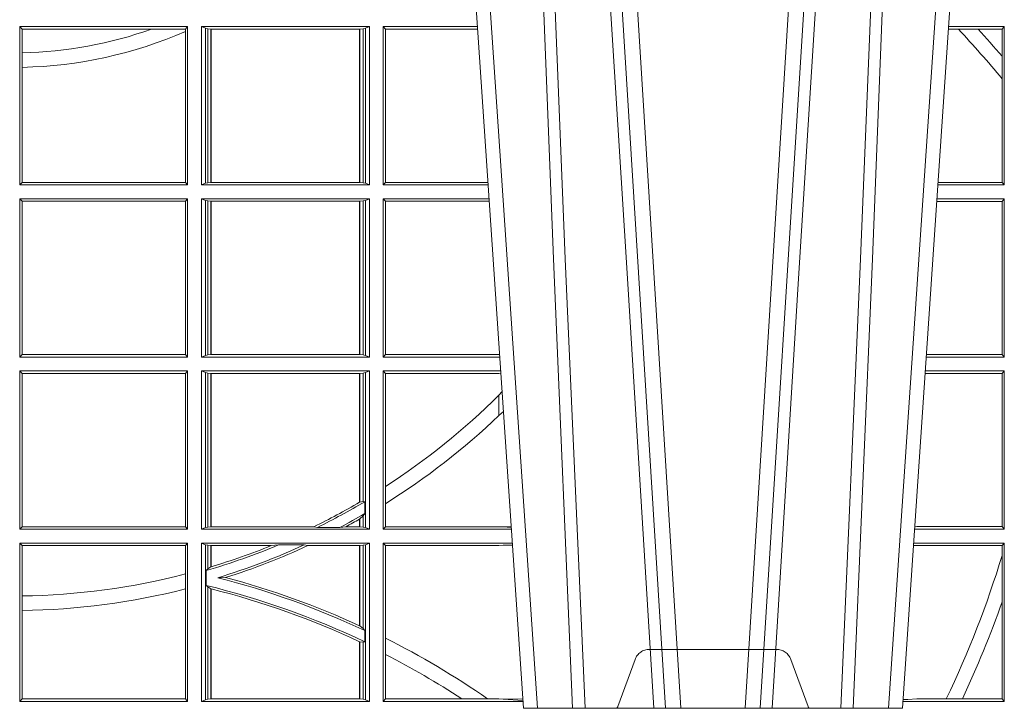
# Model space of a CAD drawing. Units: millimetres. Extents: x 0 to 21000, y 0 to 14850.
# Drawn here: x 3820 to 4013, y 3164 to 3298 of the extents above; entities that cross this region are included whole.
import ezdxf

# ---------------------------------------------------------------- set-up
doc = ezdxf.new("R2010")
doc.units = ezdxf.units.MM
doc.header["$LTSCALE"] = 333.33333
doc.linetypes.add('VERDECKT2', pattern=[4.762499999999999, 3.175, -1.5875])
doc.layers.add('FRW-Rifi ST-B', color=7, linetype='Continuous', lineweight=15)

# ---------------------------------------------------------------- blocks, each defined once
blk = doc.blocks.new('ST-Block_UT')
at = {"color": 0, "linetype": 'VERDECKT2', "lineweight": 5, "ltscale": 0.1}
blk.add_lwpolyline([(0.1557861892950143, 3.251869884479675e-09, -0.3152987888776895), (0.1553163439035075, 0.0003289848898759828), (0.1519688830793768, 0.009526063681846608, 0.3152987888791577), (0.1491498052170073, 0.01150000325188216), (0.1243502202935076, 0.01150000325188216, 0.3152987888791579), (0.1215311497450102, 0.00952607098585645), (0.1181836825259097, 0.0003289931802044066, -0.3152987888776896), (0.117713836215529, 3.251869884479675e-09)], format="xyb", dxfattribs=at)
blk = doc.blocks.new('ST-Block_UT_Schacht')
at = {"color": 0, "linetype": 'Continuous', "lineweight": 0}
for p, q in [((0.07997975349400122, -0.2914999976421484), (0.09975000321850302, -2.947132315966883e-09)), ((0.1024822652339878, -2.947132315966883e-09), (0.08339023441050131, -0.2814999960031344)), ((0.1737500041720068, -2.947132315966883e-09), (0.09975000321850302, -2.947132315966883e-09)), ((0.1093948617574938, -0.2914999976421484), (0.1275109708305138, -2.947132315966883e-09)), ((0.130492693185488, -2.947132315966883e-09), (0.1123765990134871, -0.2914999976421484)), ((0.1430073142049935, -2.947132315966883e-09), (0.1611234158274897, -0.2914999976421484)), ((0.1641051530835114, -0.2914999976421484), (0.1459890514609867, -2.947132315966883e-09)), ((0.1710177570579958, -2.947132315966883e-09), (0.1901097804305039, -0.2814999960031344)), ((0.1921638160939949, -0.2714999980891264), (0.1737500041720068, -2.947132315966883e-09))]:
    blk.add_line(p, q, dxfattribs=at)
for points in [[(0.0983985871075106, -0.2814999960031344), (0.1025300458069864, -0.1656839728021282), (0.1055920928714897, -0.08773574527762662), (0.109344108402496, -2.947132315966883e-09)], [(0.1117989405985043, -2.947132315966883e-09), (0.1079116597769882, -0.08773574527762662), (0.1047423392529936, -0.1656839728021282), (0.1004690885540072, -0.2814999960031344)], [(0.1074249953030062, -0.2841802864936369), (0.1100068598985047, -0.2436380117801491), (0.1149309635160023, -0.1656835704711455), (0.1201042592525141, -0.08283865746514607), (0.1251873880624998, -2.947132315966883e-09)], [(0.1660750120875036, -0.2841802864936369), (0.1634931474920052, -0.2436380117801491), (0.1585690438745075, -0.1656835704711455), (0.153395763039498, -0.08283865746514607), (0.1483126342295122, -2.947132315966883e-09)], [(0.1617010742425009, -2.947132315966883e-09), (0.1655883550639885, -0.08773574527762662), (0.1687576830385069, -0.1656839728021282), (0.1730309337374933, -0.2814999960031344)], [(0.1751014202829992, -0.2814999960031344), (0.1709699690339903, -0.1656839728021282), (0.1679079294204939, -0.08773574527762662), (0.1641559064385092, -2.947132315966883e-09)]]:
    blk.add_lwpolyline(points, dxfattribs=at)
blk = doc.blocks.new('ST-Block_SeitGitt')
at = {"color": 0, "linetype": 'Continuous', "lineweight": 0}
for p, q in [((0.4013500119554863, 0.1021500038836791), (0.4013500119554863, 0.1330499979589774)), ((0.4341500125820801, 0.1330499979589774), (0.4013500119554863, 0.1330499979589774)), ((0.4018393128872901, 0.1325607034300162), (0.4013500119554863, 0.1330499979589774)), ((0.4341500125820801, 0.1330499979589774), (0.4337307497854397, 0.1325607034300162)), ((0.4341500125820801, 0.1021500038836791), (0.4341500125820801, 0.1330499979589774)), ((0.4368500135834381, 0.1021500038836791), (0.4368500135834381, 0.1330499979589774)), ((0.4368500135834381, 0.1330499979589774), (0.4696500137443707, 0.1330499979589774)), ((0.4376151621337101, 0.1327186855409934), (0.4368500135834381, 0.1330499979589774)), ((0.4376151621337101, 0.1327186855409934), (0.438088426738517, 0.1326184454296424)), ((0.4376151621337101, 0.1327186855409934), (0.4376151621337101, 0.1024813237522437)), ((0.4684116005892918, 0.1326184454296424), (0.4688848614688084, 0.1327186855409934)), ((0.4688848614688084, 0.1327186855409934), (0.4696500137443707, 0.1330499979589774)), ((0.4688848614688084, 0.1327186855409934), (0.4688848614688084, 0.1024813237522437)), ((0.4696500137443707, 0.1021500038836791), (0.4696500137443707, 0.1330499979589774)), ((0.4723500147457287, 0.1021500038836791), (0.4723500147457287, 0.1330499979589774)), ((0.4723500147457287, 0.1330499979589774), (0.4907262238870373, 0.1330499979589774)), ((0.4727692738170788, 0.1325607034300162), (0.4723500147457287, 0.1330499979589774)), ((0.5936500191683933, 0.1330499979589774), (0.5827737891746096, 0.1330499979589774)), ((0.5936500191683933, 0.1330499979589774), (0.5932304471726582, 0.1325461747978522)), ((0.5936500191683933, 0.1021500038836791), (0.5936500191683933, 0.1330499979589774)), ((0.4018393128872901, 0.1279403003786399), (0.4018393128872901, 0.1325607034300162)), ((0.4271240238095686, 0.1325607034300162), (0.4018393128872901, 0.1325607034300162)), ((0.4337307497854397, 0.1325607034300162), (0.4271240238095686, 0.1325607034300162)), ((0.4337307497854397, 0.1325607034300162), (0.4337307497854397, 0.1321120294664695)), ((0.4337307497854397, 0.1321120294664695), (0.4337307497854397, 0.1026393058632209)), ((0.438088426738517, 0.1326184454296424), (0.4387080244715378, 0.1325507494543388)), ((0.438088426738517, 0.1326184454296424), (0.438088426738517, 0.1025815638635947)), ((0.4387080244715378, 0.1325507494543388), (0.4387692756946251, 0.1325507494543388)), ((0.4387080244715378, 0.1026492523883178), (0.4387080244715378, 0.1325507494543388)), ((0.4387692756946251, 0.1325507494543388), (0.4677307516331837, 0.1325507494543388)), ((0.4387692756946251, 0.1026492523883178), (0.4387692756946251, 0.1325507494543388)), ((0.4677307516331837, 0.1325507494543388), (0.467792002856271, 0.1325507494543388)), ((0.4677307516331837, 0.1325507494543388), (0.4677307516331837, 0.1026492523883178)), ((0.467792002856271, 0.1325507494543388), (0.4684116005892918, 0.1326184454296424)), ((0.467792002856271, 0.1325507494543388), (0.467792002856271, 0.1026492523883178)), ((0.4684116005892918, 0.1025815638635947), (0.4684116005892918, 0.1326184454296424)), ((0.4727692738170788, 0.1325607034300162), (0.4727692738170788, 0.1026393058632209)), ((0.4727692738170788, 0.1325607034300162), (0.4907594090506961, 0.1325607034300162)), ((0.5847064316268131, 0.1325461747978522), (0.5827396186217584, 0.1325461747978522)), ((0.5885627180333302, 0.1325461747978522), (0.5847064316268131, 0.1325461747978522)), ((0.5932304471726582, 0.1325461747978522), (0.5885627180333302, 0.1325461747978522)), ((0.5932304471726582, 0.1325461747978522), (0.5932304471726582, 0.1272708061073615)), ((0.4018393128872901, 0.1251004817818), (0.4018393128872901, 0.1279403003786399)), ((0.5932304471726582, 0.1272708061073615), (0.5932304471726582, 0.1228843587373092)), ((0.4018393128872901, 0.1026393058632209), (0.4018393128872901, 0.1251004817818)), ((0.5932304471726582, 0.1228843587373092), (0.5932304471726582, 0.1026538344953849)), ((0.4018393128872901, 0.1026393058632209), (0.4013500119554863, 0.1021500038836791)), ((0.4341500125820801, 0.1021500038836791), (0.4013500119554863, 0.1021500038836791)), ((0.4337307497854397, 0.1026393058632209), (0.4018393128872901, 0.1026393058632209)), ((0.4341500125820801, 0.1021500038836791), (0.4337307497854397, 0.1026393058632209)), ((0.4376151621337101, 0.1024813237522437), (0.4368500135834381, 0.1021500038836791)), ((0.4368500135834381, 0.1021500038836791), (0.4696500137443707, 0.1021500038836791)), ((0.4376151621337101, 0.1024813237522437), (0.438088426738517, 0.1025815638635947)), ((0.438088426738517, 0.1025815638635947), (0.4387080244715378, 0.1026492523883178)), ((0.4387080244715378, 0.1026492523883178), (0.4387692756946251, 0.1026492523883178)), ((0.4387692756946251, 0.1026492523883178), (0.4677307516331837, 0.1026492523883178)), ((0.4677307516331837, 0.1026492523883178), (0.467792002856271, 0.1026492523883178)), ((0.467792002856271, 0.1026492523883178), (0.4684116005892918, 0.1025815638635947)), ((0.4684116005892918, 0.1025815638635947), (0.4688848614688084, 0.1024813237522437)), ((0.4688848614688084, 0.1024813237522437), (0.4696500137443707, 0.1021500038836791)), ((0.4727692738170788, 0.1026393058632209), (0.4723500147457287, 0.1021500038836791)), ((0.4723500147457287, 0.1021500038836791), (0.4928219378166148, 0.1021500038836791)), ((0.4727692738170788, 0.1026393058632209), (0.4927887521476748, 0.1026393058632209)), ((0.5936500191683933, 0.1021500038836791), (0.5806780739279134, 0.1021500038836791)), ((0.5932304471726582, 0.1026538344953849), (0.5807122449860742, 0.1026538344954133)), ((0.5936500191683933, 0.1021500038836791), (0.5932304471726582, 0.1026538344953849)), ((0.4013500119554863, 0.06855000135644218), (0.4013500119554863, 0.09945000288232109)), ((0.4341500125820801, 0.09945000288232109), (0.4013500119554863, 0.09945000288232109)), ((0.4018393128872901, 0.09896070090277931), (0.4013500119554863, 0.09945000288232109)), ((0.4337307497854397, 0.09896070090277931), (0.4018393128872901, 0.09896070090277931)), ((0.4018393128872901, 0.06903930333598396), (0.4018393128872901, 0.09896070090277931)), ((0.4341500125820801, 0.09945000288232109), (0.4337307497854397, 0.09896070090277931)), ((0.4337307497854397, 0.09896070090277931), (0.4337307497854397, 0.06903930333598396)), ((0.4341500125820801, 0.06855000135644218), (0.4341500125820801, 0.09945000288232109)), ((0.4368500135834381, 0.06855000135644218), (0.4368500135834381, 0.09945000288232109)), ((0.4368500135834381, 0.09945000288232109), (0.4696500137443707, 0.09945000288232109)), ((0.4376151621337101, 0.09911868301375648), (0.4368500135834381, 0.09945000288232109)), ((0.4376151621337101, 0.09911868301375648), (0.4376151621337101, 0.06888132122500679)), ((0.4376151621337101, 0.09911868301375648), (0.438088426738517, 0.09901844290240547)), ((0.438088426738517, 0.09901844290240547), (0.4387080244715378, 0.09895075437768241)), ((0.438088426738517, 0.09901844290240547), (0.438088426738517, 0.0689815613363578)), ((0.4387080244715378, 0.09895075437768241), (0.4387692756946251, 0.09895075437768241)), ((0.4387080244715378, 0.06904924986108085), (0.4387080244715378, 0.09895075437768241)), ((0.4387692756946251, 0.09895075437768241), (0.4677307516331837, 0.09895075437768241)), ((0.4387692756946251, 0.06904924986108085), (0.4387692756946251, 0.09895075437768241)), ((0.4677307516331837, 0.09895075437768241), (0.467792002856271, 0.09895075437768241)), ((0.4677307516331837, 0.09895075437768241), (0.4677307516331837, 0.06904924986108085)), ((0.467792002856271, 0.09895075437768241), (0.4684116005892918, 0.09901844290240547)), ((0.467792002856271, 0.09895075437768241), (0.467792002856271, 0.06904924986108085)), ((0.4684116005892918, 0.09901844290240547), (0.4688848614688084, 0.09911868301375648)), ((0.4684116005892918, 0.0689815613363578), (0.4684116005892918, 0.09901844290240547)), ((0.4688848614688084, 0.09911868301375648), (0.4696500137443707, 0.09945000288232109)), ((0.4688848614688084, 0.09911868301375648), (0.4688848614688084, 0.06888132122500679)), ((0.4696500137443707, 0.06855000135644218), (0.4696500137443707, 0.09945000288232109)), ((0.4723500147457287, 0.06855000135644218), (0.4723500147457287, 0.09945000288232109)), ((0.4723500147457287, 0.09945000288232109), (0.493005058554246, 0.09945000288232109)), ((0.4727692738170788, 0.09896070090277931), (0.4723500147457287, 0.09945000288232109)), ((0.4727692738170788, 0.09896070090277931), (0.4930382442232144, 0.09896070090280773)), ((0.4727692738170788, 0.09896070090277931), (0.4727692738170788, 0.06903930333598396)), ((0.5932304471726582, 0.0989461722706153), (0.5804607820169849, 0.09894617227064373)), ((0.5936500191683933, 0.09945000288232109), (0.5804949530752026, 0.09945000288229267)), ((0.5936500191683933, 0.09945000288232109), (0.5932304471726582, 0.0989461722706153)), ((0.5932304471726582, 0.0989461722706153), (0.5932304471726582, 0.06905383941872856)), ((0.5936500191683933, 0.06855000135644218), (0.5936500191683933, 0.09945000288232109)), ((0.4018393128872901, 0.06903930333598396), (0.4013500119554863, 0.06855000135644218)), ((0.4341500125820801, 0.06855000135644218), (0.4013500119554863, 0.06855000135644218)), ((0.4337307497854397, 0.06903930333598396), (0.4018393128872901, 0.06903930333598396)), ((0.4341500125820801, 0.06855000135644218), (0.4337307497854397, 0.06903930333598396)), ((0.4376151621337101, 0.06888132122500679), (0.4368500135834381, 0.06855000135644218)), ((0.4368500135834381, 0.06855000135644218), (0.4696500137443707, 0.06855000135644218)), ((0.4376151621337101, 0.06888132122500679), (0.438088426738517, 0.0689815613363578)), ((0.438088426738517, 0.0689815613363578), (0.4387080244715378, 0.06904924986108085)), ((0.4387080244715378, 0.06904924986108085), (0.4387692756946251, 0.06904924986108085)), ((0.4387692756946251, 0.06904924986108085), (0.4677307516331837, 0.06904924986108085)), ((0.4677307516331837, 0.06904924986108085), (0.467792002856271, 0.06904924986108085)), ((0.467792002856271, 0.06904924986108085), (0.4684116005892918, 0.0689815613363578)), ((0.4684116005892918, 0.0689815613363578), (0.4688848614688084, 0.06888132122500679)), ((0.4688848614688084, 0.06888132122500679), (0.4696500137443707, 0.06855000135644218)), ((0.4727692738170788, 0.06903930333598396), (0.4723500147457287, 0.06855000135644218)), ((0.4723500147457287, 0.06855000135644218), (0.495100772989133, 0.06855000135644218)), ((0.4727692738170788, 0.06903930333598396), (0.4949500098819897, 0.06903930333598396)), ((0.4949500098819897, 0.06903930333598396), (0.4950680771051168, 0.06903208176291287)), ((0.5936500191683933, 0.06855000135644218), (0.5783992373231683, 0.06855000135644218)), ((0.5932304471726582, 0.06905383941872856), (0.5784334088866103, 0.06905383941872856)), ((0.5936500191683933, 0.06855000135644218), (0.5932304471726582, 0.06905383941872856)), ((0.4013500119554863, 0.03495000255449554), (0.4013500119554863, 0.06585000035508415)), ((0.4341500125820801, 0.06585000035508415), (0.4013500119554863, 0.06585000035508415)), ((0.4018393128872901, 0.06536070582612297), (0.4013500119554863, 0.06585000035508415)), ((0.4341500125820801, 0.06585000035508415), (0.4337307497854397, 0.06536070582612297)), ((0.4341500125820801, 0.03495000255449554), (0.4341500125820801, 0.06585000035508415)), ((0.4368500135834381, 0.03495000255449554), (0.4368500135834381, 0.06585000035508415)), ((0.4368500135834381, 0.06585000035508415), (0.4696500137443707, 0.06585000035508415)), ((0.4376151621337101, 0.06551868048651954), (0.4368500135834381, 0.06585000035508415)), ((0.4376151621337101, 0.06551868048651954), (0.438088426738517, 0.06541844782574913)), ((0.4376151621337101, 0.06551868048651954), (0.4376151621337101, 0.03528132242306015)), ((0.438088426738517, 0.06541844782574913), (0.4387080244715378, 0.06535075185044548)), ((0.438088426738517, 0.06541844782574913), (0.438088426738517, 0.03538156253441116)), ((0.467792002856271, 0.06535075185044548), (0.4684116005892918, 0.06541844782574913)), ((0.4684116005892918, 0.06541844782574913), (0.4688848614688084, 0.06551868048651954)), ((0.4684116005892918, 0.04036242840035698), (0.4684116005892918, 0.06541844782574913)), ((0.4688848614688084, 0.06551868048651954), (0.4696500137443707, 0.06585000035508415)), ((0.4688848614688084, 0.06551868048651954), (0.4688848614688084, 0.03528132242306015)), ((0.4696500137443707, 0.03495000255449554), (0.4696500137443707, 0.06585000035508415)), ((0.4723500147457287, 0.03495000255449554), (0.4723500147457287, 0.06585000035508415)), ((0.4723500147457287, 0.06585000035508415), (0.4952838937268211, 0.06585000035508415)), ((0.4727692738170788, 0.06536070582612297), (0.4723500147457287, 0.06585000035508415)), ((0.4949500098819897, 0.06536070582612297), (0.4953155626691625, 0.06538306156292606)), ((0.5936500191683933, 0.06585000035508415), (0.5782161164704576, 0.06585000035505573)), ((0.5936500191683933, 0.06585000035508415), (0.5932304471726582, 0.06534616974337837)), ((0.5936500191683933, 0.03495000255449554), (0.5936500191683933, 0.06585000035508415)), ((0.4018393128872901, 0.03543930453403732), (0.4018393128872901, 0.06536070582612297)), ((0.4337307497854397, 0.06536070582612297), (0.4018393128872901, 0.06536070582612297)), ((0.4337307497854397, 0.06536070582612297), (0.4337307497854397, 0.03543930453403732)), ((0.4387080244715378, 0.06535075185044548), (0.4387692756946251, 0.06535075185044548)), ((0.4387080244715378, 0.03544925478442451), (0.4387080244715378, 0.06535075185044548)), ((0.4387692756946251, 0.06535075185044548), (0.4677307516331837, 0.06535075185044548)), ((0.4387692756946251, 0.03544925478442451), (0.4387692756946251, 0.06535075185044548)), ((0.4677307516331837, 0.06535075185044548), (0.467792002856271, 0.06535075185044548)), ((0.4677307516331837, 0.06535075185044548), (0.4677307516331837, 0.04020537016137382)), ((0.467792002856271, 0.06535075185044548), (0.467792002856271, 0.04024106216772338)), ((0.4727692738170788, 0.06536070582612297), (0.4727692738170788, 0.04328989190204879)), ((0.4727692738170788, 0.06536070582612297), (0.4949500098819897, 0.06536070582612297)), ((0.5932304471726582, 0.06534616974337837), (0.5781819454122967, 0.06534616974340679)), ((0.5932304471726582, 0.06534616974337837), (0.5932304471726582, 0.03545383689149162)), ((0.4949500098819897, 0.06112499487741729), (0.4955582057747847, 0.06180544039077063)), ((0.4949500098819897, 0.06112499487741729), (0.4949500098819897, 0.05715900984748146)), ((0.4727692738170788, 0.04328989190204879), (0.4727692738170788, 0.03992912125929138)), ((0.4684116005892918, 0.04036242840035698), (0.467792002856271, 0.04024106216772338)), ((0.4687348589296505, 0.04030825895412704), (0.4684116005892918, 0.04036242840035698)), ((0.4687348589296505, 0.03799042058332702), (0.4687348589296505, 0.04030825895412704)), ((0.4727692738170788, 0.03992912125929138), (0.4727692738170788, 0.03543930453403732)), ((0.4677307516331837, 0.03693126467211982), (0.4677307516331837, 0.03544925478442451)), ((0.4684116005892918, 0.0375600750480487), (0.467792002856271, 0.03696598065241119)), ((0.467792002856271, 0.03696598065241119), (0.467792002856271, 0.03544925478442451)), ((0.4687348589296505, 0.03799042058332702), (0.4684116005892918, 0.0375600750480487)), ((0.4684116005892918, 0.03538156253441116), (0.4684116005892918, 0.0375600750480487)), ((0.4018393128872901, 0.03543930453403732), (0.4013500119554863, 0.03495000255449554)), ((0.4341500125820801, 0.03495000255449554), (0.4013500119554863, 0.03495000255449554)), ((0.4337307497854397, 0.03543930453403732), (0.4018393128872901, 0.03543930453403732)), ((0.4341500125820801, 0.03495000255449554), (0.4337307497854397, 0.03543930453403732)), ((0.4376151621337101, 0.03528132242306015), (0.4368500135834381, 0.03495000255449554)), ((0.4368500135834381, 0.03495000255449554), (0.4696500137443707, 0.03495000255449554)), ((0.4376151621337101, 0.03528132242306015), (0.438088426738517, 0.03538156253441116)), ((0.438088426738517, 0.03538156253441116), (0.4387080244715378, 0.03544925478442451)), ((0.4387080244715378, 0.03544925478442451), (0.4387692756946251, 0.03544925478442451)), ((0.4387692756946251, 0.03544925478442451), (0.4588099628682301, 0.03544925478442451)), ((0.4594872616226837, 0.03531309542401573), (0.4588099628682301, 0.03544925478442451)), ((0.4638962805266544, 0.03531309542401573), (0.4594872616226837, 0.03531309542401573)), ((0.4638962805266544, 0.03531309542401573), (0.4650450110430882, 0.03544925478442451)), ((0.4650450110430882, 0.03544925478442451), (0.4677307516331837, 0.03544925478442451)), ((0.4677307516331837, 0.03544925478442451), (0.467792002856271, 0.03544925478442451)), ((0.467792002856271, 0.03544925478442451), (0.4684116005892918, 0.03538156253441116)), ((0.4684116005892918, 0.03538156253441116), (0.4688848614688084, 0.03528132242306015)), ((0.4688848614688084, 0.03528132242306015), (0.4696500137443707, 0.03495000255449554)), ((0.4727692738170788, 0.03543930453403732), (0.4723500147457287, 0.03495000255449554)), ((0.4723500147457287, 0.03495000255449554), (0.4973796079090107, 0.03495000255449554)), ((0.4727692738170788, 0.03543930453403732), (0.4949500098819897, 0.03543930453403732)), ((0.4949500098819897, 0.03543930453403732), (0.4957822248335049, 0.03538840589268943)), ((0.4973478354894496, 0.03541846705428497), (0.4957822248335049, 0.03538840589268943)), ((0.4957822248335049, 0.03538840589268943), (0.4973564043882561, 0.03529212398899517)), ((0.5936500191683933, 0.03495000255449554), (0.5761204009711207, 0.03495000255449554)), ((0.5765500128264591, 0.03545383689149162), (0.5761523072624755, 0.03542044061410365)), ((0.5932304471726582, 0.03545383689149162), (0.5765500128264591, 0.03545383689149162)), ((0.5936500191683933, 0.03495000255449554), (0.5932304471726582, 0.03545383689149162)), ((0.4013500119554863, 0.001350003286887613), (0.4013500119554863, 0.03225000155313751)), ((0.4341500125820801, 0.03225000155313751), (0.4013500119554863, 0.03225000155313751)), ((0.4018393128872901, 0.03176070329888603), (0.4013500119554863, 0.03225000155313751)), ((0.4018393128872901, 0.02193213393135807), (0.4018393128872901, 0.03176070329888603)), ((0.4337307497854397, 0.03176070329888603), (0.4018393128872901, 0.03176070329888603)), ((0.4341500125820801, 0.03225000155313751), (0.4337307497854397, 0.03176070329888603)), ((0.4337307497854397, 0.03176070329888603), (0.4337307497854397, 0.02621519331975719)), ((0.4341500125820801, 0.001350003286887613), (0.4341500125820801, 0.03225000155313751)), ((0.4368500135834381, 0.001350003286887613), (0.4368500135834381, 0.03225000155313751)), ((0.4368500135834381, 0.03225000155313751), (0.4696500137443707, 0.03225000155313751)), ((0.4376151621337101, 0.0319186854098632), (0.4368500135834381, 0.03225000155313751)), ((0.4376151621337101, 0.0319186854098632), (0.4376151621337101, 0.001681322689790932)), ((0.4376151621337101, 0.0319186854098632), (0.438088426738517, 0.03181844529851219)), ((0.438088426738517, 0.03181844529851219), (0.4387080244715378, 0.03175075304849884)), ((0.438088426738517, 0.03181844529851219), (0.438088426738517, 0.02720439572973987)), ((0.4387080244715378, 0.03175075304849884), (0.4387692756946251, 0.03175075304849884)), ((0.4387080244715378, 0.02760630984946033), (0.4387080244715378, 0.03175075304849884)), ((0.4387692756946251, 0.03175075304849884), (0.4504927754397556, 0.03175075304849884)), ((0.4387692756946251, 0.02762471837147018), (0.4387692756946251, 0.03175075304849884)), ((0.4519285954530403, 0.03188691240890762), (0.4504927754397556, 0.03175075304849884)), ((0.4569260835642979, 0.03188691240890762), (0.4519285954530403, 0.03188691240890762)), ((0.4569260835642979, 0.03188691240890762), (0.4576347269113228, 0.03175075304849884)), ((0.4576347269113228, 0.03175075304849884), (0.4677307516331837, 0.03175075304849884)), ((0.4677307516331837, 0.03175075304849884), (0.467792002856271, 0.03175075304849884)), ((0.4677307516331837, 0.03175075304849884), (0.4677307516331837, 0.01612337817593357)), ((0.467792002856271, 0.03175075304849884), (0.4684116005892918, 0.03181844529851219)), ((0.467792002856271, 0.03175075304849884), (0.467792002856271, 0.01609526154740593)), ((0.4684116005892918, 0.03181844529851219), (0.4688848614688084, 0.0319186854098632)), ((0.4684116005892918, 0.01557908066703817), (0.4684116005892918, 0.03181844529851219)), ((0.4688848614688084, 0.0319186854098632), (0.4696500137443707, 0.03225000155313751)), ((0.4688848614688084, 0.0319186854098632), (0.4688848614688084, 0.001681322689790932)), ((0.4696500137443707, 0.001350003286887613), (0.4696500137443707, 0.03225000155313751)), ((0.4723500147457287, 0.001350003286887613), (0.4723500147457287, 0.03225000155313751)), ((0.4723500147457287, 0.03225000155313751), (0.4975627286466988, 0.03225000155313751)), ((0.4727692738170788, 0.03176070329888603), (0.4723500147457287, 0.03225000155313751)), ((0.4727692738170788, 0.03176070329888603), (0.4727692738170788, 0.01370588549568197)), ((0.4727692738170788, 0.03176070329888603), (0.4949500098819897, 0.03176070329888603)), ((0.4949500098819897, 0.03176070329888603), (0.4957822248335049, 0.03181160194023391)), ((0.4957822248335049, 0.03181160194023391), (0.4975849838039892, 0.03192186314709033)), ((0.4975948224533226, 0.03177679840223391), (0.4957822248335049, 0.03181160194023391)), ((0.5765500128264591, 0.03174617094143173), (0.5759067723610087, 0.03180018399226014)), ((0.5936500191683933, 0.03225000155313751), (0.5759372801183531, 0.03225000155310909)), ((0.5932304471726582, 0.03174617094143173), (0.5765500128264591, 0.03174617094143173)), ((0.5936500191683933, 0.03225000155313751), (0.5932304471726582, 0.03174617094143173)), ((0.5932304471726582, 0.03174617094143173), (0.5932304471726582, 0.02985187386317989)), ((0.5936500191683933, 0.001350003286887613), (0.5936500191683933, 0.03225000155313751)), ((0.5932304471726582, 0.02985187386317989), (0.5932304471726582, 0.02077959616823932)), ((0.438088426738517, 0.02720439572973987), (0.4377651683981583, 0.02688984525545379)), ((0.4387080244715378, 0.02760630984946033), (0.438088426738517, 0.02720439572973987)), ((0.4337307497854397, 0.02621519331975719), (0.4337307497854397, 0.02328448881550571)), ((0.4377651683981583, 0.02688984525545379), (0.4377651683981583, 0.02397924055500766)), ((0.4415543660516903, 0.02551385340436241), (0.4400260806079075, 0.02547743310375949)), ((0.4337307497854397, 0.02328448881550571), (0.4337307497854397, 0.001839304218691495)), ((0.438088426738517, 0.02368313771827957), (0.4377651683981583, 0.02397924055500766)), ((0.438088426738517, 0.02368313771827957), (0.438088426738517, 0.001781561054912117)), ((0.4387080244715378, 0.02331475121124527), (0.438088426738517, 0.02368313771827957)), ((0.4387080244715378, 0.001849253072094825), (0.4387080244715378, 0.02331475121124527)), ((0.4387692756946251, 0.001849253072094825), (0.4387692756946251, 0.02329942536695739)), ((0.4018393128872901, 0.01909275119348308), (0.4018393128872901, 0.02193213393135807)), ((0.5932304471726582, 0.02077959616823932), (0.5932304471726582, 0.001853837274637726)), ((0.4018393128872901, 0.001839304218691495), (0.4018393128872901, 0.01909275119348308)), ((0.4684116005892918, 0.01557908066703817), (0.467792002856271, 0.01609526154740593)), ((0.4687348589296505, 0.01519533758207103), (0.4684116005892918, 0.01557908066703817)), ((0.4687348589296505, 0.01298363925113222), (0.4687348589296505, 0.01519533758207103)), ((0.4727692738170788, 0.01370588549568197), (0.4727692738170788, 0.01052306824519178)), ((0.4677307516331837, 0.01299382233216306), (0.4677307516331837, 0.001849253072094825)), ((0.4684116005892918, 0.01290356134219905), (0.467792002856271, 0.01296509568734905)), ((0.467792002856271, 0.01296509568734905), (0.467792002856271, 0.001849253072094825)), ((0.4687348589296505, 0.01298363925113222), (0.4684116005892918, 0.01290356134219905)), ((0.4684116005892918, 0.001781561054912117), (0.4684116005892918, 0.01290356134219905)), ((0.4727692738170788, 0.01052306824519178), (0.4727692738170788, 0.001839304218691495)), ((0.4018393128872901, 0.001839304218691495), (0.4013500119554863, 0.001350003286887613)), ((0.4341500125820801, 0.001350003286887613), (0.4013500119554863, 0.001350003286887613)), ((0.4337307497854397, 0.001839304218691495), (0.4018393128872901, 0.001839304218691495)), ((0.4341500125820801, 0.001350003286887613), (0.4337307497854397, 0.001839304218691495)), ((0.4376151621337101, 0.001681322689790932), (0.4368500135834381, 0.001350003286887613)), ((0.4368500135834381, 0.001350003286887613), (0.4696500137443707, 0.001350003286887613)), ((0.4376151621337101, 0.001681322689790932), (0.438088426738517, 0.001781561054912117)), ((0.438088426738517, 0.001781561054912117), (0.4387080244715378, 0.001849253072094825)), ((0.4387080244715378, 0.001849253072094825), (0.4387692756946251, 0.001849253072094825)), ((0.4387692756946251, 0.001849253072094825), (0.4677307516331837, 0.001849253072094825)), ((0.4677307516331837, 0.001849253072094825), (0.467792002856271, 0.001849253072094825)), ((0.467792002856271, 0.001849253072094825), (0.4684116005892918, 0.001781561054912117)), ((0.4684116005892918, 0.001781561054912117), (0.4688848614688084, 0.001681322689790932)), ((0.4688848614688084, 0.001681322689790932), (0.4696500137443707, 0.001350003286887613)), ((0.4727692738170788, 0.001839304218691495), (0.4723500147457287, 0.001350003286887613)), ((0.4723500147457287, 0.001350003286887613), (0.4996584428604933, 0.001350003286887613)), ((0.4727692738170788, 0.001839304218691495), (0.4876729682083294, 0.001839304218691495)), ((0.4876729682083294, 0.001839304218691495), (0.4927402123804256, 0.001839304218691495)), ((0.4927402123804256, 0.001839304218691495), (0.4949500098819897, 0.001839304218691495)), ((0.4949500098819897, 0.001839304218691495), (0.4957822248335049, 0.001788404063944427)), ((0.4996237068344556, 0.001862164314388792), (0.4957822248335049, 0.001788404063944427)), ((0.4957822248335049, 0.001788404063944427), (0.4996447319006165, 0.001552162834229875)), ((0.5936500191683933, 0.001350003286887613), (0.5738415645874397, 0.001350003286887613)), ((0.5748050272460148, 0.001707306938868669), (0.5738604180739628, 0.001627986006155879)), ((0.5738672411702339, 0.001728588238961493), (0.5748050272460148, 0.001707306938868669)), ((0.5765500128264591, 0.001853837274637726), (0.5748050272460148, 0.001707306938868669)), ((0.5823240339751408, 0.001853837274637726), (0.5765500128264591, 0.001853837274637726)), ((0.5854658395047352, 0.001853837274637726), (0.5823240339751408, 0.001853837274637726)), ((0.5932304471726582, 0.001853837274637726), (0.5854658395047352, 0.001853837274637726)), ((0.5936500191683933, 0.001350003286887613), (0.5932304471726582, 0.001853837274637726))]:
    blk.add_line(p, q, dxfattribs=at)
for points in [[(0.4949500098819897, 0.05715900984748146), (0.4958217725715315, 0.05791931245016713)], [(0.4677307516331837, 0.04020537016137382), (0.4677384033794567, 0.04020982933386108), (0.4677460625763104, 0.04021428850634834), (0.467753721773164, 0.0402187514041259), (0.467761373519437, 0.04022321430190345), (0.4677690327162907, 0.04022767347439071), (0.4677766919131443, 0.04023213637216827), (0.4677843436594173, 0.04023659926994583), (0.467792002856271, 0.04024106216772338)], [(0.4677307516331837, 0.03693126467211982), (0.4677384033794567, 0.03693560463531753), (0.4677460625763104, 0.03693994087322494), (0.467753721773164, 0.03694428083642265), (0.467761373519437, 0.03694862079962036), (0.4677690327162907, 0.03695296076281807), (0.4677766919131443, 0.03695730072601577), (0.4677843436594173, 0.03696164068921348), (0.467792002856271, 0.03696598065241119)], [(0.4387080244715378, 0.02760630984946033), (0.4387156799431011, 0.02760860835357448), (0.4387233391399548, 0.02761090872033378), (0.4387309946115181, 0.02761320908709308), (0.4387386500830814, 0.02761551131649753), (0.4387463055546448, 0.02761781168325683), (0.4387539610262081, 0.02762011391266128), (0.4387616202230618, 0.02762241614206573), (0.4387692756946251, 0.02762471837147018)], [(0.4387080244715378, 0.02331475121124527), (0.4387156799431011, 0.02331283641203186), (0.4387233391399548, 0.02331092161281845), (0.4387309946115181, 0.02330900681360504), (0.4387386500830814, 0.02330709201439163), (0.4387463055546448, 0.02330517535253307), (0.4387539610262081, 0.02330325869067451), (0.4387616164977715, 0.02330134202881595), (0.4387692756946251, 0.02329942536695739)], [(0.4677307516331837, 0.01612337817593357), (0.4677384033794567, 0.01611986522718212), (0.4677460625763104, 0.01611635227843067), (0.467753721773164, 0.01611283746703407), (0.467761373519437, 0.01610932265563747), (0.4677690327162907, 0.01610580784424087), (0.4677766844625637, 0.01610229303284427), (0.4677843436594173, 0.01609877822144767), (0.467792002856271, 0.01609526154740593)], [(0.4677307516331837, 0.01299382233216306), (0.4677384033794567, 0.01299023301496049), (0.4677460625763104, 0.01298664276643535), (0.467753721773164, 0.01298305251791021), (0.467761373519437, 0.01297946226938507), (0.4677690327162907, 0.01297587108953735), (0.4677766844625637, 0.01297227990968963), (0.4677843436594173, 0.01296868779851934), (0.467792002856271, 0.01296509568734905)]]:
    blk.add_lwpolyline(points, dxfattribs=at)
for centre, radius, start, end in [((0.4000000119204685, 0.2095000032518612), 0.08158043912833915, 271.2918919482636, 289.4194804661287), ((0.4000000119204685, 0.2095000032518612), 0.08441956087166134, 271.2484372184948, 293.5507177962986), ((0.4000000119204685, -0.03899999674811738), 0.2520804391283393, 39.95556001412372, 42.88441063048934), ((0.4000000119204685, -0.03899999674811738), 0.2549195608716617, 40.71131530369337, 42.29456425525172), ((0.4000000119204685, 0.156500003251864), 0.1345804391283393, 302.7321228726067, 314.8720551337592), ((0.4000000119204685, 0.156500003251864), 0.1374195608716613, 301.9744328173463, 313.7053304295499), ((0.4000000119204685, 0.156500003251864), 0.1345804391283391, 295.9118209349353, 300.2167951624519), ((0.4000000119204685, 0.156500003251864), 0.135000000000001, 296.145125146736, 300.6070282140208), ((0.4000000119204685, 0.156500003251864), 0.1370000000000002, 297.8006137056514, 300.11347500695), ((0.4000000119204685, 0.156500003251864), 0.1374195608716615, 298.2507648290938, 299.5297571466911), ((0.4000000119204685, 0.156500003251864), 0.1350000000000001, 286.2448007233376, 292.6223959874899), ((0.4000000119204685, 0.156500003251864), 0.1345804391283389, 286.7427451155832, 292.0358403755447), ((0.4000000119204685, 0.156500003251864), 0.1370000000000001, 286.9873820955635, 294.5519900978063), ((0.4000000119204685, 0.156500003251864), 0.1374195608716615, 287.6012323788711, 294.7971496440798), ((0.4000000119204685, 0.08900000325186852), 0.2020804391283394, 334.4534071550354, 342.9805711210159), ((0.4000000119204685, 0.156500003251864), 0.1345804391283388, 270.7830815829016, 284.5151658852025), ((0.4000000119204685, -0.1314999967481185), 0.1620000000000015, 64.89432197696848, 75.69553611782617), ((0.4000000119204685, -0.1314999967481185), 0.1624195608716611, 65.35397950314795, 75.17629418451163), ((0.4000000119204685, 0.156500003251864), 0.1374195608716612, 270.7669019493954, 284.2089048056137), ((0.4000000119204685, -0.1314999967481185), 0.160000000000001, 64.55828045787058, 76.3475234249023), ((0.4000000119204685, -0.1314999967481185), 0.1595804391283396, 64.88540564140479, 75.9395807179789), ((0.4000000119204685, 0.08900000325186852), 0.2049195608716614, 334.832237775073, 340.5543155198521), ((0.4000000119204685, -0.1314999967481185), 0.1624195608716613, 55.18060038511367, 63.38247088232871), ((0.4000000119204685, -0.1314999967481185), 0.1595804391283392, 56.67437027721564, 62.87047074506631)]:
    blk.add_arc(centre, radius, start, end, dxfattribs=at)
blk = doc.blocks.new('QuadroControl-ST_2.5')
at = {"color": 0, "xscale": -1, "rotation": 180}
blk.add_blockref('ST-Block_UT_Schacht', (-1.49444761916584e-05, -1.344499996748169), dxfattribs=at)
at = {"color": 0}
for name, p in [('ST-Block_SeitGitt', (-0.4000149444761973, -1.344499996748169)), ('ST-Block_UT', (-1.49444761916584e-05, -1.344499996748169))]:
    blk.add_blockref(name, p, dxfattribs=at)

msp = doc.modelspace()

# ---------------------------------------------------------------- block references
at = {"layer": 'FRW-Rifi ST-B', "xscale": 1000, "yscale": 1000, "zscale": 1000}
msp.add_blockref('QuadroControl-ST_2.5', (3818.90095239738, 4508.246755202837), dxfattribs=at)

doc.saveas('drawing.dxf')
